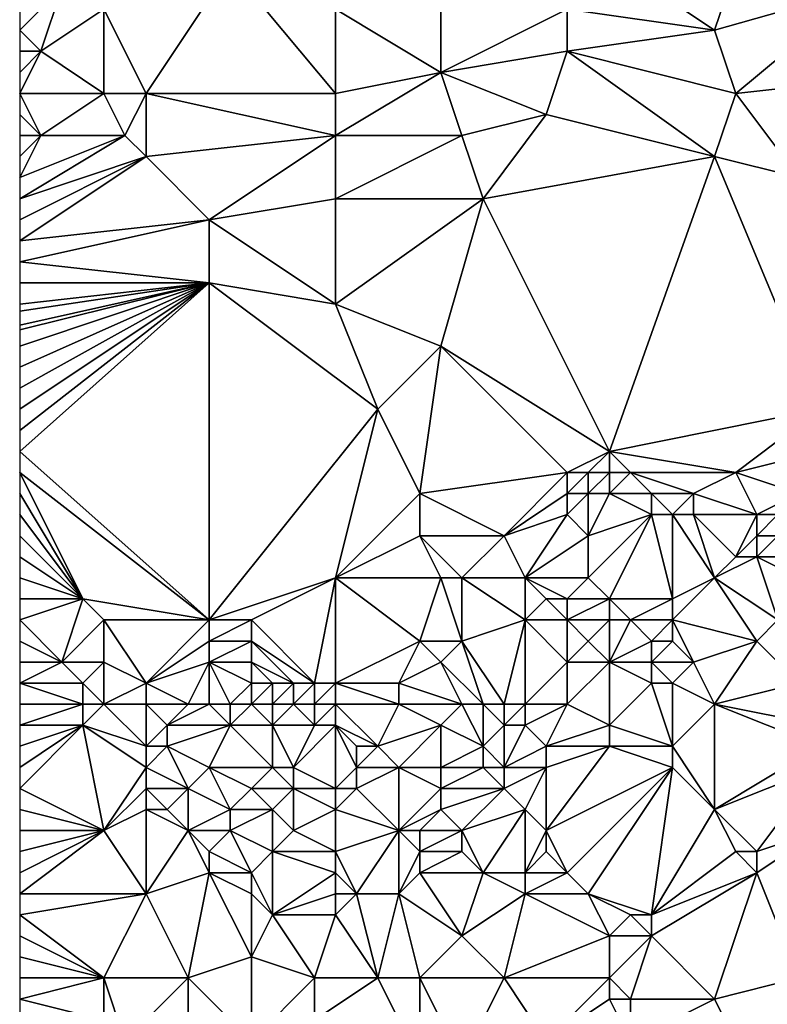
# Model space of a CAD drawing. Units: metres. Extents: x 80000 to 80625, y 346000 to 346500.
# Drawn here: x 80000 to 80036, y 346024 to 346070 of the extents above; entities that cross this region are included whole.
import ezdxf

# ---------------------------------------------------------------- set-up
doc = ezdxf.new("R2010")
doc.units = ezdxf.units.M
doc.layers.add('Terrain', color=15, linetype='Continuous')

msp = doc.modelspace()

# ---------------------------------------------------------------- linework, layer by layer
at = {"layer": 'Terrain'}
for points in [[(80015, 346071, 244.28), (80020, 346068, 244.16), (80020, 346074, 244.31), (80015, 346071, 244.28)], [(80020, 346068, 244.16), (80026, 346071, 244.52), (80020, 346074, 244.31), (80020, 346068, 244.16)], [(80033, 346070, 244.19), (80027, 346074, 244.56), (80026, 346071, 244.52), (80033, 346070, 244.19)], [(80033, 346070, 244.19), (80034, 346073, 244.33), (80027, 346074, 244.56), (80033, 346070, 244.19)], [(80006, 346067, 244.58), (80010, 346073, 244.42), (80004, 346071, 244.38), (80006, 346067, 244.58)], [(80015, 346067, 244.3), (80010, 346073, 244.42), (80006, 346067, 244.58), (80015, 346067, 244.3)], [(80015, 346067, 244.3), (80015, 346071, 244.28), (80010, 346073, 244.42), (80015, 346067, 244.3)], [(80040, 346072, 244.28), (80034, 346073, 244.33), (80033, 346070, 244.19), (80040, 346072, 244.28)], [(80001, 346069, 244.44), (80002, 346072, 244.28), (80000, 346070, 244.38), (80001, 346069, 244.44)], [(80002, 346072, 244.28), (80000, 346071, 244.35), (80000, 346070, 244.38), (80002, 346072, 244.28)], [(80001, 346069, 244.44), (80004, 346071, 244.38), (80002, 346072, 244.28), (80001, 346069, 244.44)], [(80040, 346072, 244.28), (80033, 346070, 244.19), (80034, 346067, 244.16), (80040, 346072, 244.28)], [(80043, 346068, 244.22), (80040, 346072, 244.28), (80034, 346067, 244.16), (80043, 346068, 244.22)], [(80004, 346067, 244.63), (80004, 346071, 244.38), (80001, 346069, 244.44), (80004, 346067, 244.63)], [(80006, 346067, 244.58), (80004, 346071, 244.38), (80004, 346067, 244.63), (80006, 346067, 244.58)], [(80015, 346067, 244.3), (80020, 346068, 244.16), (80015, 346071, 244.28), (80015, 346067, 244.3)], [(80020, 346068, 244.16), (80026, 346069, 244.42), (80026, 346071, 244.52), (80020, 346068, 244.16)], [(80026, 346069, 244.42), (80033, 346070, 244.19), (80026, 346071, 244.52), (80026, 346069, 244.42)], [(80001, 346069, 244.44), (80000, 346070, 244.38), (80000, 346069, 244.39), (80001, 346069, 244.44)], [(80034, 346067, 244.16), (80033, 346070, 244.19), (80026, 346069, 244.42), (80034, 346067, 244.16)], [(80004, 346067, 244.63), (80001, 346069, 244.44), (80000, 346067, 244.35), (80004, 346067, 244.63)], [(80001, 346069, 244.44), (80000, 346069, 244.39), (80000, 346068, 244.38), (80001, 346069, 244.44)], [(80001, 346069, 244.44), (80000, 346068, 244.38), (80000, 346067, 244.35), (80001, 346069, 244.44)], [(80025, 346066, 244.3), (80026, 346069, 244.42), (80020, 346068, 244.16), (80025, 346066, 244.3)], [(80033, 346064, 244.21), (80026, 346069, 244.42), (80025, 346066, 244.3), (80033, 346064, 244.21)], [(80033, 346064, 244.21), (80034, 346067, 244.16), (80026, 346069, 244.42), (80033, 346064, 244.21)], [(80015, 346065, 244.35), (80021, 346065, 244.16), (80020, 346068, 244.16), (80015, 346065, 244.35)], [(80015, 346065, 244.35), (80020, 346068, 244.16), (80015, 346067, 244.3), (80015, 346065, 244.35)], [(80021, 346065, 244.16), (80025, 346066, 244.3), (80020, 346068, 244.16), (80021, 346065, 244.16)], [(80043, 346068, 244.22), (80034, 346067, 244.16), (80037, 346063, 244.3), (80043, 346068, 244.22)], [(80001, 346065, 244.28), (80004, 346067, 244.63), (80000, 346067, 244.35), (80001, 346065, 244.28)], [(80001, 346065, 244.28), (80000, 346067, 244.35), (80000, 346066, 244.29), (80001, 346065, 244.28)], [(80005, 346065, 244.47), (80004, 346067, 244.63), (80001, 346065, 244.28), (80005, 346065, 244.47)], [(80005, 346065, 244.47), (80006, 346067, 244.58), (80004, 346067, 244.63), (80005, 346065, 244.47)], [(80006, 346064, 244.35), (80006, 346067, 244.58), (80005, 346065, 244.47), (80006, 346064, 244.35)], [(80006, 346064, 244.35), (80015, 346065, 244.35), (80006, 346067, 244.58), (80006, 346064, 244.35)], [(80015, 346065, 244.35), (80015, 346067, 244.3), (80006, 346067, 244.58), (80015, 346065, 244.35)], [(80037, 346063, 244.3), (80034, 346067, 244.16), (80033, 346064, 244.21), (80037, 346063, 244.3)], [(80001, 346065, 244.28), (80000, 346066, 244.29), (80000, 346065, 244.25), (80001, 346065, 244.28)], [(80022, 346062, 244.3), (80025, 346066, 244.3), (80021, 346065, 244.16), (80022, 346062, 244.3)], [(80022, 346062, 244.3), (80033, 346064, 244.21), (80025, 346066, 244.3), (80022, 346062, 244.3)], [(80000, 346062, 244.21), (80006, 346064, 244.35), (80005, 346065, 244.47), (80000, 346062, 244.21)], [(80000, 346062, 244.21), (80005, 346065, 244.47), (80000, 346063, 244.2), (80000, 346062, 244.21)], [(80005, 346065, 244.47), (80001, 346065, 244.28), (80000, 346063, 244.2), (80005, 346065, 244.47)], [(80001, 346065, 244.28), (80000, 346065, 244.25), (80000, 346064, 244.21), (80001, 346065, 244.28)], [(80001, 346065, 244.28), (80000, 346064, 244.21), (80000, 346063, 244.2), (80001, 346065, 244.28)], [(80009, 346061, 244.21), (80015, 346065, 244.35), (80006, 346064, 244.35), (80009, 346061, 244.21)], [(80009, 346061, 244.21), (80015, 346062, 244.47), (80015, 346065, 244.35), (80009, 346061, 244.21)], [(80015, 346062, 244.47), (80021, 346065, 244.16), (80015, 346065, 244.35), (80015, 346062, 244.47)], [(80015, 346062, 244.47), (80022, 346062, 244.3), (80021, 346065, 244.16), (80015, 346062, 244.47)], [(80009, 346061, 244.21), (80006, 346064, 244.35), (80000, 346060, 244.29), (80009, 346061, 244.21)], [(80000, 346062, 244.21), (80000, 346061, 244.23), (80006, 346064, 244.35), (80000, 346062, 244.21)], [(80000, 346061, 244.23), (80000, 346060, 244.29), (80006, 346064, 244.35), (80000, 346061, 244.23)], [(80028, 346050, 244.27), (80033, 346064, 244.21), (80022, 346062, 244.3), (80028, 346050, 244.27)], [(80038, 346052, 244.21), (80033, 346064, 244.21), (80028, 346050, 244.27), (80038, 346052, 244.21)], [(80038, 346052, 244.21), (80037, 346063, 244.3), (80033, 346064, 244.21), (80038, 346052, 244.21)], [(80015, 346057, 244.41), (80015, 346062, 244.47), (80009, 346061, 244.21), (80015, 346057, 244.41)], [(80015, 346057, 244.41), (80020, 346055, 244.26), (80022, 346062, 244.3), (80015, 346057, 244.41)], [(80015, 346057, 244.41), (80022, 346062, 244.3), (80015, 346062, 244.47), (80015, 346057, 244.41)], [(80028, 346050, 244.27), (80022, 346062, 244.3), (80020, 346055, 244.26), (80028, 346050, 244.27)], [(80009, 346058, 244.27), (80009, 346061, 244.21), (80000, 346059, 244.3), (80009, 346058, 244.27)], [(80009, 346061, 244.21), (80000, 346060, 244.29), (80000, 346059, 244.3), (80009, 346061, 244.21)], [(80015, 346057, 244.41), (80009, 346061, 244.21), (80009, 346058, 244.27), (80015, 346057, 244.41)], [(80009, 346058, 244.27), (80000, 346059, 244.3), (80000, 346058, 244.29), (80009, 346058, 244.27)], [(80009, 346058, 244.27), (80000, 346058, 244.29), (80000, 346057, 244.27), (80009, 346058, 244.27)], [(80009, 346058, 244.27), (80000, 346057, 244.27), (80000, 346056.667, 244.263), (80009, 346058, 244.27)], [(80009, 346058, 244.27), (80000, 346056.667, 244.263), (80000, 346056, 244.25), (80009, 346058, 244.27)], [(80009, 346058, 244.27), (80000, 346056, 244.25), (80000, 346055.778, 244.241), (80009, 346058, 244.27)], [(80009, 346058, 244.27), (80000, 346055.778, 244.241), (80000, 346055, 244.21), (80009, 346058, 244.27)], [(80009, 346058, 244.27), (80000, 346055, 244.21), (80000, 346054, 244.19), (80009, 346058, 244.27)], [(80009, 346058, 244.27), (80000, 346054, 244.19), (80000, 346053, 244.17), (80009, 346058, 244.27)], [(80009, 346058, 244.27), (80000, 346053, 244.17), (80000, 346052, 244.17), (80009, 346058, 244.27)], [(80009, 346058, 244.27), (80000, 346052, 244.17), (80000, 346051, 244.18), (80009, 346058, 244.27)], [(80009, 346058, 244.27), (80000, 346051, 244.18), (80000, 346050, 244.19), (80009, 346058, 244.27)], [(80009, 346058, 244.27), (80000, 346050, 244.19), (80009, 346042, 244.38), (80009, 346058, 244.27)], [(80015, 346057, 244.41), (80009, 346058, 244.27), (80017, 346052, 244.25), (80015, 346057, 244.41)], [(80009, 346058, 244.27), (80009, 346042, 244.38), (80017, 346052, 244.25), (80009, 346058, 244.27)], [(80015, 346057, 244.41), (80017, 346052, 244.25), (80020, 346055, 244.26), (80015, 346057, 244.41)], [(80019, 346048, 244.33), (80020, 346055, 244.26), (80017, 346052, 244.25), (80019, 346048, 244.33)], [(80019, 346048, 244.33), (80026, 346049, 244.22), (80020, 346055, 244.26), (80019, 346048, 244.33)], [(80026, 346049, 244.22), (80028, 346050, 244.27), (80020, 346055, 244.26), (80026, 346049, 244.22)], [(80015, 346044, 244.3), (80017, 346052, 244.25), (80009, 346042, 244.38), (80015, 346044, 244.3)], [(80015, 346044, 244.3), (80019, 346048, 244.33), (80017, 346052, 244.25), (80015, 346044, 244.3)], [(80038, 346052, 244.21), (80028, 346050, 244.27), (80034, 346049, 244.25), (80038, 346052, 244.21)], [(80038, 346050, 244.32), (80038, 346052, 244.21), (80034, 346049, 244.25), (80038, 346050, 244.32)], [(80000, 346050, 244.19), (80000, 346049, 244.21), (80009, 346042, 244.38), (80000, 346050, 244.19)], [(80027, 346049, 244.43), (80028, 346050, 244.27), (80026, 346049, 244.22), (80027, 346049, 244.43)], [(80028, 346049, 244.37), (80028, 346050, 244.27), (80027, 346049, 244.43), (80028, 346049, 244.37)], [(80034, 346049, 244.25), (80028, 346050, 244.27), (80029, 346049, 244.27), (80034, 346049, 244.25)], [(80029, 346049, 244.27), (80028, 346050, 244.27), (80028, 346049, 244.37), (80029, 346049, 244.27)], [(80038, 346050, 244.32), (80034, 346049, 244.25), (80037, 346048, 245.11), (80038, 346050, 244.32)], [(80000, 346049, 244.21), (80000, 346048, 244.22), (80003, 346043, 244.3), (80000, 346049, 244.21)], [(80000, 346049, 244.21), (80003, 346043, 244.3), (80009, 346042, 244.38), (80000, 346049, 244.21)], [(80023, 346046, 244.3), (80026, 346049, 244.22), (80019, 346048, 244.33), (80023, 346046, 244.3)], [(80023, 346046, 244.3), (80026, 346048, 244.15), (80026, 346049, 244.22), (80023, 346046, 244.3)], [(80027, 346048, 244.25), (80027, 346049, 244.43), (80026, 346048, 244.15), (80027, 346048, 244.25)], [(80026, 346048, 244.15), (80027, 346049, 244.43), (80026, 346049, 244.22), (80026, 346048, 244.15)], [(80028, 346048, 244.45), (80028, 346049, 244.37), (80027, 346048, 244.25), (80028, 346048, 244.45)], [(80027, 346048, 244.25), (80028, 346049, 244.37), (80027, 346049, 244.43), (80027, 346048, 244.25)], [(80030, 346048, 244.28), (80029, 346049, 244.27), (80028, 346048, 244.45), (80030, 346048, 244.28)], [(80028, 346048, 244.45), (80029, 346049, 244.27), (80028, 346049, 244.37), (80028, 346048, 244.45)], [(80032, 346048, 244.54), (80029, 346049, 244.27), (80030, 346048, 244.28), (80032, 346048, 244.54)], [(80032, 346048, 244.54), (80034, 346049, 244.25), (80029, 346049, 244.27), (80032, 346048, 244.54)], [(80035, 346047, 245.36), (80034, 346049, 244.25), (80032, 346048, 244.54), (80035, 346047, 245.36)], [(80035, 346047, 245.36), (80037, 346048, 245.11), (80034, 346049, 244.25), (80035, 346047, 245.36)], [(80000, 346048, 244.22), (80000, 346047, 244.21), (80003, 346043, 244.3), (80000, 346048, 244.22)], [(80015, 346044, 244.3), (80019, 346046, 244.48), (80019, 346048, 244.33), (80015, 346044, 244.3)], [(80023, 346046, 244.3), (80019, 346048, 244.33), (80019, 346046, 244.48), (80023, 346046, 244.3)], [(80023, 346046, 244.3), (80026, 346047, 244.22), (80026, 346048, 244.15), (80023, 346046, 244.3)], [(80027, 346046, 244.49), (80027, 346048, 244.25), (80026, 346047, 244.22), (80027, 346046, 244.49)], [(80026, 346047, 244.22), (80027, 346048, 244.25), (80026, 346048, 244.15), (80026, 346047, 244.22)], [(80027, 346046, 244.49), (80030, 346047, 244.31), (80028, 346048, 244.45), (80027, 346046, 244.49)], [(80027, 346046, 244.49), (80028, 346048, 244.45), (80027, 346048, 244.25), (80027, 346046, 244.49)], [(80030, 346047, 244.31), (80030, 346048, 244.28), (80028, 346048, 244.45), (80030, 346047, 244.31)], [(80031, 346047, 244.62), (80032, 346048, 244.54), (80030, 346048, 244.28), (80031, 346047, 244.62)], [(80031, 346047, 244.62), (80030, 346048, 244.28), (80030, 346047, 244.31), (80031, 346047, 244.62)], [(80032, 346047, 244.81), (80032, 346048, 244.54), (80031, 346047, 244.62), (80032, 346047, 244.81)], [(80035, 346047, 245.36), (80032, 346048, 244.54), (80032, 346047, 244.81), (80035, 346047, 245.36)], [(80036, 346047, 245.31), (80037, 346048, 245.11), (80035, 346047, 245.36), (80036, 346047, 245.31)], [(80000, 346047, 244.21), (80000, 346046, 244.19), (80003, 346043, 244.3), (80000, 346047, 244.21)], [(80024, 346044, 244.38), (80026, 346047, 244.22), (80023, 346046, 244.3), (80024, 346044, 244.38)], [(80024, 346044, 244.38), (80027, 346046, 244.49), (80026, 346047, 244.22), (80024, 346044, 244.38)], [(80027, 346044, 244.75), (80028, 346043, 244.84), (80030, 346047, 244.31), (80027, 346044, 244.75)], [(80027, 346044, 244.75), (80030, 346047, 244.31), (80027, 346046, 244.49), (80027, 346044, 244.75)], [(80030, 346047, 244.31), (80028, 346043, 244.84), (80031, 346043, 245.02), (80030, 346047, 244.31)], [(80031, 346047, 244.62), (80030, 346047, 244.31), (80031, 346043, 245.02), (80031, 346047, 244.62)], [(80033, 346044, 245.14), (80032, 346047, 244.81), (80031, 346047, 244.62), (80033, 346044, 245.14)], [(80033, 346044, 245.14), (80031, 346047, 244.62), (80031, 346043, 245.02), (80033, 346044, 245.14)], [(80033, 346044, 245.14), (80034, 346045, 245.28), (80032, 346047, 244.81), (80033, 346044, 245.14)], [(80034, 346045, 245.28), (80035, 346047, 245.36), (80032, 346047, 244.81), (80034, 346045, 245.28)], [(80034, 346045, 245.28), (80035, 346046, 245.43), (80035, 346047, 245.36), (80034, 346045, 245.28)], [(80036, 346046, 245.39), (80036, 346047, 245.31), (80035, 346046, 245.43), (80036, 346046, 245.39)], [(80035, 346046, 245.43), (80036, 346047, 245.31), (80035, 346047, 245.36), (80035, 346046, 245.43)], [(80000, 346046, 244.19), (80000, 346045, 244.2), (80003, 346043, 244.3), (80000, 346046, 244.19)], [(80015, 346044, 244.3), (80020, 346044, 244.64), (80019, 346046, 244.48), (80015, 346044, 244.3)], [(80021, 346044, 244.46), (80019, 346046, 244.48), (80020, 346044, 244.64), (80021, 346044, 244.46)], [(80021, 346044, 244.46), (80023, 346046, 244.3), (80019, 346046, 244.48), (80021, 346044, 244.46)], [(80024, 346044, 244.38), (80023, 346046, 244.3), (80021, 346044, 244.46), (80024, 346044, 244.38)], [(80027, 346044, 244.75), (80027, 346046, 244.49), (80024, 346044, 244.38), (80027, 346044, 244.75)], [(80035, 346045, 245.35), (80035, 346046, 245.43), (80034, 346045, 245.28), (80035, 346045, 245.35)], [(80036, 346045, 245.39), (80036, 346046, 245.39), (80035, 346045, 245.35), (80036, 346045, 245.39)], [(80035, 346045, 245.35), (80036, 346046, 245.39), (80035, 346046, 245.43), (80035, 346045, 245.35)], [(80000, 346045, 244.2), (80000, 346044, 244.2), (80003, 346043, 244.3), (80000, 346045, 244.2)], [(80033, 346044, 245.14), (80036, 346042, 245.43), (80035, 346045, 245.35), (80033, 346044, 245.14)], [(80033, 346044, 245.14), (80035, 346045, 245.35), (80034, 346045, 245.28), (80033, 346044, 245.14)], [(80037, 346044, 245.46), (80036, 346045, 245.39), (80035, 346045, 245.35), (80037, 346044, 245.46)], [(80037, 346044, 245.46), (80035, 346045, 245.35), (80036, 346042, 245.43), (80037, 346044, 245.46)], [(80000, 346044, 244.2), (80000, 346043, 244.18), (80003, 346043, 244.3), (80000, 346044, 244.2)], [(80015, 346044, 244.3), (80009, 346042, 244.38), (80011, 346042, 244.22), (80015, 346044, 244.3)], [(80015, 346044, 244.3), (80011, 346042, 244.22), (80014, 346039, 244.61), (80015, 346044, 244.3)], [(80015, 346044, 244.3), (80014, 346039, 244.61), (80015, 346039, 244.76), (80015, 346044, 244.3)], [(80015, 346044, 244.3), (80015, 346039, 244.76), (80019, 346041, 244.84), (80015, 346044, 244.3)], [(80015, 346044, 244.3), (80019, 346041, 244.84), (80020, 346044, 244.64), (80015, 346044, 244.3)], [(80020, 346044, 244.64), (80019, 346041, 244.84), (80021, 346041, 244.58), (80020, 346044, 244.64)], [(80021, 346044, 244.46), (80020, 346044, 244.64), (80021, 346041, 244.58), (80021, 346044, 244.46)], [(80024, 346044, 244.38), (80021, 346044, 244.46), (80024, 346042, 244.46), (80024, 346044, 244.38)], [(80021, 346044, 244.46), (80021, 346041, 244.58), (80024, 346042, 244.46), (80021, 346044, 244.46)], [(80027, 346044, 244.75), (80024, 346044, 244.38), (80026, 346043, 245.09), (80027, 346044, 244.75)], [(80024, 346044, 244.38), (80024, 346042, 244.46), (80025, 346043, 244.89), (80024, 346044, 244.38)], [(80024, 346044, 244.38), (80025, 346043, 244.89), (80026, 346043, 245.09), (80024, 346044, 244.38)], [(80027, 346044, 244.75), (80026, 346043, 245.09), (80028, 346043, 244.84), (80027, 346044, 244.75)], [(80033, 346044, 245.14), (80031, 346043, 245.02), (80031, 346042, 244.99), (80033, 346044, 245.14)], [(80033, 346044, 245.14), (80031, 346042, 244.99), (80035, 346041, 245.18), (80033, 346044, 245.14)], [(80033, 346044, 245.14), (80035, 346041, 245.18), (80036, 346042, 245.43), (80033, 346044, 245.14)], [(80002, 346040, 244.26), (80003, 346043, 244.3), (80000, 346042, 244.18), (80002, 346040, 244.26)], [(80000, 346043, 244.18), (80000, 346042, 244.18), (80003, 346043, 244.3), (80000, 346043, 244.18)], [(80002, 346040, 244.26), (80004, 346042, 244.49), (80003, 346043, 244.3), (80002, 346040, 244.26)], [(80009, 346042, 244.38), (80003, 346043, 244.3), (80004, 346042, 244.49), (80009, 346042, 244.38)], [(80026, 346042, 245.01), (80025, 346043, 244.89), (80024, 346042, 244.46), (80026, 346042, 245.01)], [(80026, 346042, 245.01), (80026, 346043, 245.09), (80025, 346043, 244.89), (80026, 346042, 245.01)], [(80028, 346042, 244.95), (80028, 346043, 244.84), (80026, 346042, 245.01), (80028, 346042, 244.95)], [(80026, 346042, 245.01), (80028, 346043, 244.84), (80026, 346043, 245.09), (80026, 346042, 245.01)], [(80029, 346042, 245.14), (80028, 346043, 244.84), (80028, 346042, 244.95), (80029, 346042, 245.14)], [(80029, 346042, 245.14), (80031, 346043, 245.02), (80028, 346043, 244.84), (80029, 346042, 245.14)], [(80031, 346042, 244.99), (80031, 346043, 245.02), (80029, 346042, 245.14), (80031, 346042, 244.99)], [(80002, 346040, 244.26), (80000, 346042, 244.18), (80000, 346041, 244.21), (80002, 346040, 244.26)], [(80004, 346040, 244.52), (80004, 346042, 244.49), (80002, 346040, 244.26), (80004, 346040, 244.52)], [(80006, 346039, 244.42), (80009, 346042, 244.38), (80004, 346042, 244.49), (80006, 346039, 244.42)], [(80006, 346039, 244.42), (80004, 346042, 244.49), (80004, 346040, 244.52), (80006, 346039, 244.42)], [(80006, 346039, 244.42), (80009, 346041, 244.41), (80009, 346042, 244.38), (80006, 346039, 244.42)], [(80011, 346041, 244.14), (80011, 346042, 244.22), (80009, 346041, 244.41), (80011, 346041, 244.14)], [(80009, 346041, 244.41), (80011, 346042, 244.22), (80009, 346042, 244.38), (80009, 346041, 244.41)], [(80014, 346039, 244.61), (80011, 346042, 244.22), (80011, 346041, 244.14), (80014, 346039, 244.61)], [(80023, 346038, 244.88), (80024, 346042, 244.46), (80021, 346041, 244.58), (80023, 346038, 244.88)], [(80024, 346038, 244.96), (80024, 346042, 244.46), (80023, 346038, 244.88), (80024, 346038, 244.96)], [(80024, 346038, 244.96), (80026, 346040, 245.11), (80024, 346042, 244.46), (80024, 346038, 244.96)], [(80026, 346040, 245.11), (80026, 346042, 245.01), (80024, 346042, 244.46), (80026, 346040, 245.11)], [(80026, 346040, 245.11), (80027, 346041, 245.13), (80026, 346042, 245.01), (80026, 346040, 245.11)], [(80027, 346041, 245.13), (80028, 346042, 244.95), (80026, 346042, 245.01), (80027, 346041, 245.13)], [(80028, 346040, 244.94), (80028, 346042, 244.95), (80027, 346041, 245.13), (80028, 346040, 244.94)], [(80028, 346040, 244.94), (80029, 346042, 245.14), (80028, 346042, 244.95), (80028, 346040, 244.94)], [(80028, 346040, 244.94), (80030, 346041, 245.11), (80029, 346042, 245.14), (80028, 346040, 244.94)], [(80030, 346041, 245.11), (80031, 346042, 244.99), (80029, 346042, 245.14), (80030, 346041, 245.11)], [(80031, 346041, 245.04), (80031, 346042, 244.99), (80030, 346041, 245.11), (80031, 346041, 245.04)], [(80032, 346040, 245.08), (80035, 346041, 245.18), (80031, 346042, 244.99), (80032, 346040, 245.08)], [(80032, 346040, 245.08), (80031, 346042, 244.99), (80031, 346041, 245.04), (80032, 346040, 245.08)], [(80037, 346039, 245.11), (80036, 346042, 245.43), (80035, 346041, 245.18), (80037, 346039, 245.11)], [(80000, 346040, 244.21), (80002, 346040, 244.26), (80000, 346041, 244.21), (80000, 346040, 244.21)], [(80006, 346039, 244.42), (80009, 346040, 244.36), (80009, 346041, 244.41), (80006, 346039, 244.42)], [(80011, 346040, 244.18), (80011, 346041, 244.14), (80009, 346040, 244.36), (80011, 346040, 244.18)], [(80009, 346040, 244.36), (80011, 346041, 244.14), (80009, 346041, 244.41), (80009, 346040, 244.36)], [(80014, 346039, 244.61), (80011, 346041, 244.14), (80013, 346039, 244.41), (80014, 346039, 244.61)], [(80013, 346039, 244.41), (80011, 346041, 244.14), (80011, 346040, 244.18), (80013, 346039, 244.41)], [(80015, 346039, 244.76), (80018, 346039, 245.27), (80019, 346041, 244.84), (80015, 346039, 244.76)], [(80018, 346039, 245.27), (80020, 346040, 244.79), (80019, 346041, 244.84), (80018, 346039, 245.27)], [(80020, 346040, 244.79), (80021, 346041, 244.58), (80019, 346041, 244.84), (80020, 346040, 244.79)], [(80022, 346038, 244.86), (80021, 346041, 244.58), (80020, 346040, 244.79), (80022, 346038, 244.86)], [(80023, 346038, 244.88), (80021, 346041, 244.58), (80022, 346038, 244.86), (80023, 346038, 244.88)], [(80028, 346040, 244.94), (80027, 346041, 245.13), (80026, 346040, 245.11), (80028, 346040, 244.94)], [(80030, 346040, 245.26), (80030, 346041, 245.11), (80028, 346040, 244.94), (80030, 346040, 245.26)], [(80032, 346040, 245.08), (80031, 346041, 245.04), (80030, 346040, 245.26), (80032, 346040, 245.08)], [(80030, 346040, 245.26), (80031, 346041, 245.04), (80030, 346041, 245.11), (80030, 346040, 245.26)], [(80033, 346038, 245.18), (80035, 346041, 245.18), (80032, 346040, 245.08), (80033, 346038, 245.18)], [(80033, 346038, 245.18), (80037, 346039, 245.11), (80035, 346041, 245.18), (80033, 346038, 245.18)], [(80000, 346039, 244.48), (80003, 346039, 244.24), (80002, 346040, 244.26), (80000, 346039, 244.48)], [(80000, 346039, 244.48), (80002, 346040, 244.26), (80000, 346040, 244.21), (80000, 346039, 244.48)], [(80003, 346039, 244.24), (80004, 346040, 244.52), (80002, 346040, 244.26), (80003, 346039, 244.24)], [(80004, 346038, 244.77), (80004, 346040, 244.52), (80003, 346039, 244.24), (80004, 346038, 244.77)], [(80004, 346038, 244.77), (80006, 346039, 244.42), (80004, 346040, 244.52), (80004, 346038, 244.77)], [(80008, 346038, 244.74), (80009, 346040, 244.36), (80006, 346039, 244.42), (80008, 346038, 244.74)], [(80009, 346038, 244.52), (80009, 346040, 244.36), (80008, 346038, 244.74), (80009, 346038, 244.52)], [(80010, 346038, 244.47), (80011, 346039, 244.24), (80009, 346040, 244.36), (80010, 346038, 244.47)], [(80010, 346038, 244.47), (80009, 346040, 244.36), (80009, 346038, 244.52), (80010, 346038, 244.47)], [(80011, 346039, 244.24), (80011, 346040, 244.18), (80009, 346040, 244.36), (80011, 346039, 244.24)], [(80013, 346039, 244.41), (80011, 346040, 244.18), (80012, 346039, 244.32), (80013, 346039, 244.41)], [(80012, 346039, 244.32), (80011, 346040, 244.18), (80011, 346039, 244.24), (80012, 346039, 244.32)], [(80021, 346038, 244.86), (80020, 346040, 244.79), (80018, 346039, 245.27), (80021, 346038, 244.86)], [(80022, 346038, 244.86), (80020, 346040, 244.79), (80021, 346038, 244.86), (80022, 346038, 244.86)], [(80026, 346038, 245.04), (80026, 346040, 245.11), (80024, 346038, 244.96), (80026, 346038, 245.04)], [(80028, 346037, 245.22), (80028, 346040, 244.94), (80026, 346038, 245.04), (80028, 346037, 245.22)], [(80026, 346038, 245.04), (80028, 346040, 244.94), (80026, 346040, 245.11), (80026, 346038, 245.04)], [(80028, 346037, 245.22), (80030, 346039, 245.28), (80028, 346040, 244.94), (80028, 346037, 245.22)], [(80030, 346039, 245.28), (80030, 346040, 245.26), (80028, 346040, 244.94), (80030, 346039, 245.28)], [(80031, 346039, 245.21), (80030, 346040, 245.26), (80030, 346039, 245.28), (80031, 346039, 245.21)], [(80031, 346039, 245.21), (80032, 346040, 245.08), (80030, 346040, 245.26), (80031, 346039, 245.21)], [(80033, 346038, 245.18), (80032, 346040, 245.08), (80031, 346039, 245.21), (80033, 346038, 245.18)], [(80000, 346039, 244.48), (80000, 346038, 245.19), (80003, 346038, 244.72), (80000, 346039, 244.48)], [(80000, 346039, 244.48), (80003, 346038, 244.72), (80003, 346039, 244.24), (80000, 346039, 244.48)], [(80004, 346038, 244.77), (80003, 346039, 244.24), (80003, 346038, 244.72), (80004, 346038, 244.77)], [(80006, 346038, 244.72), (80006, 346039, 244.42), (80004, 346038, 244.77), (80006, 346038, 244.72)], [(80008, 346038, 244.74), (80006, 346039, 244.42), (80006, 346038, 244.72), (80008, 346038, 244.74)], [(80011, 346038, 244.54), (80011, 346039, 244.24), (80010, 346038, 244.47), (80011, 346038, 244.54)], [(80012, 346038, 244.74), (80012, 346039, 244.32), (80011, 346038, 244.54), (80012, 346038, 244.74)], [(80011, 346038, 244.54), (80012, 346039, 244.32), (80011, 346039, 244.24), (80011, 346038, 244.54)], [(80013, 346038, 244.84), (80013, 346039, 244.41), (80012, 346038, 244.74), (80013, 346038, 244.84)], [(80012, 346038, 244.74), (80013, 346039, 244.41), (80012, 346039, 244.32), (80012, 346038, 244.74)], [(80014, 346038, 244.95), (80014, 346039, 244.61), (80013, 346038, 244.84), (80014, 346038, 244.95)], [(80013, 346038, 244.84), (80014, 346039, 244.61), (80013, 346039, 244.41), (80013, 346038, 244.84)], [(80015, 346038, 245.01), (80015, 346039, 244.76), (80014, 346038, 244.95), (80015, 346038, 245.01)], [(80014, 346038, 244.95), (80015, 346039, 244.76), (80014, 346039, 244.61), (80014, 346038, 244.95)], [(80015, 346038, 245.01), (80018, 346038, 245.21), (80015, 346039, 244.76), (80015, 346038, 245.01)], [(80015, 346039, 244.76), (80018, 346038, 245.21), (80018, 346039, 245.27), (80015, 346039, 244.76)], [(80021, 346038, 244.86), (80018, 346039, 245.27), (80018, 346038, 245.21), (80021, 346038, 244.86)], [(80031, 346036, 245.47), (80030, 346039, 245.28), (80028, 346037, 245.22), (80031, 346036, 245.47)], [(80031, 346036, 245.47), (80031, 346039, 245.21), (80030, 346039, 245.28), (80031, 346036, 245.47)], [(80031, 346036, 245.47), (80033, 346038, 245.18), (80031, 346039, 245.21), (80031, 346036, 245.47)], [(80038, 346037, 245.15), (80037, 346039, 245.11), (80033, 346038, 245.18), (80038, 346037, 245.15)], [(80003, 346037, 245.51), (80003, 346038, 244.72), (80000, 346037, 245.62), (80003, 346037, 245.51)], [(80003, 346038, 244.72), (80000, 346038, 245.19), (80000, 346037, 245.62), (80003, 346038, 244.72)], [(80006, 346036, 245.79), (80004, 346038, 244.77), (80003, 346037, 245.51), (80006, 346036, 245.79)], [(80003, 346037, 245.51), (80004, 346038, 244.77), (80003, 346038, 244.72), (80003, 346037, 245.51)], [(80006, 346036, 245.79), (80006, 346038, 244.72), (80004, 346038, 244.77), (80006, 346036, 245.79)], [(80006, 346036, 245.79), (80007, 346037, 245.44), (80006, 346038, 244.72), (80006, 346036, 245.79)], [(80007, 346037, 245.44), (80008, 346038, 244.74), (80006, 346038, 244.72), (80007, 346037, 245.44)], [(80010, 346037, 245.19), (80009, 346038, 244.52), (80007, 346037, 245.44), (80010, 346037, 245.19)], [(80007, 346037, 245.44), (80009, 346038, 244.52), (80008, 346038, 244.74), (80007, 346037, 245.44)], [(80010, 346037, 245.19), (80010, 346038, 244.47), (80009, 346038, 244.52), (80010, 346037, 245.19)], [(80012, 346037, 245.32), (80011, 346038, 244.54), (80010, 346037, 245.19), (80012, 346037, 245.32)], [(80010, 346037, 245.19), (80011, 346038, 244.54), (80010, 346038, 244.47), (80010, 346037, 245.19)], [(80012, 346037, 245.32), (80012, 346038, 244.74), (80011, 346038, 244.54), (80012, 346037, 245.32)], [(80014, 346037, 245.37), (80013, 346038, 244.84), (80012, 346037, 245.32), (80014, 346037, 245.37)], [(80012, 346037, 245.32), (80013, 346038, 244.84), (80012, 346038, 244.74), (80012, 346037, 245.32)], [(80014, 346037, 245.37), (80014, 346038, 244.95), (80013, 346038, 244.84), (80014, 346037, 245.37)], [(80015, 346037, 245.35), (80015, 346038, 245.01), (80014, 346037, 245.37), (80015, 346037, 245.35)], [(80014, 346037, 245.37), (80015, 346038, 245.01), (80014, 346038, 244.95), (80014, 346037, 245.37)], [(80015, 346037, 245.35), (80017, 346036, 245.89), (80015, 346038, 245.01), (80015, 346037, 245.35)], [(80015, 346038, 245.01), (80017, 346036, 245.89), (80018, 346038, 245.21), (80015, 346038, 245.01)], [(80017, 346036, 245.89), (80020, 346037, 245.38), (80018, 346038, 245.21), (80017, 346036, 245.89)], [(80020, 346037, 245.38), (80021, 346038, 244.86), (80018, 346038, 245.21), (80020, 346037, 245.38)], [(80022, 346036, 245.94), (80021, 346038, 244.86), (80020, 346037, 245.38), (80022, 346036, 245.94)], [(80022, 346036, 245.94), (80022, 346038, 244.86), (80021, 346038, 244.86), (80022, 346036, 245.94)], [(80022, 346036, 245.94), (80023, 346037, 245.25), (80022, 346038, 244.86), (80022, 346036, 245.94)], [(80023, 346037, 245.25), (80023, 346038, 244.88), (80022, 346038, 244.86), (80023, 346037, 245.25)], [(80024, 346037, 245.2), (80024, 346038, 244.96), (80023, 346037, 245.25), (80024, 346037, 245.2)], [(80023, 346037, 245.25), (80024, 346038, 244.96), (80023, 346038, 244.88), (80023, 346037, 245.25)], [(80025, 346036, 245.37), (80026, 346038, 245.04), (80024, 346037, 245.2), (80025, 346036, 245.37)], [(80024, 346037, 245.2), (80026, 346038, 245.04), (80024, 346038, 244.96), (80024, 346037, 245.2)], [(80025, 346036, 245.37), (80028, 346037, 245.22), (80026, 346038, 245.04), (80025, 346036, 245.37)], [(80033, 346033, 246.07), (80033, 346038, 245.18), (80031, 346036, 245.47), (80033, 346033, 246.07)], [(80038, 346036, 245.34), (80033, 346038, 245.18), (80033, 346033, 246.07), (80038, 346036, 245.34)], [(80038, 346036, 245.34), (80038, 346037, 245.15), (80033, 346038, 245.18), (80038, 346036, 245.34)], [(80004, 346032, 245.75), (80003, 346037, 245.51), (80000, 346034, 245.72), (80004, 346032, 245.75)], [(80003, 346037, 245.51), (80000, 346037, 245.62), (80000, 346036, 245.69), (80003, 346037, 245.51)], [(80003, 346037, 245.51), (80000, 346036, 245.69), (80000, 346035, 245.71), (80003, 346037, 245.51)], [(80003, 346037, 245.51), (80000, 346035, 245.71), (80000, 346034, 245.72), (80003, 346037, 245.51)], [(80004, 346032, 245.75), (80006, 346035, 245.86), (80003, 346037, 245.51), (80004, 346032, 245.75)], [(80006, 346035, 245.86), (80006, 346036, 245.79), (80003, 346037, 245.51), (80006, 346035, 245.86)], [(80007, 346036, 245.79), (80007, 346037, 245.44), (80006, 346036, 245.79), (80007, 346036, 245.79)], [(80009, 346035, 245.92), (80010, 346037, 245.19), (80007, 346036, 245.79), (80009, 346035, 245.92)], [(80007, 346036, 245.79), (80010, 346037, 245.19), (80007, 346037, 245.44), (80007, 346036, 245.79)], [(80012, 346035, 246.06), (80010, 346037, 245.19), (80009, 346035, 245.92), (80012, 346035, 246.06)], [(80012, 346035, 246.06), (80012, 346037, 245.32), (80010, 346037, 245.19), (80012, 346035, 246.06)], [(80013, 346035, 245.98), (80014, 346037, 245.37), (80012, 346037, 245.32), (80013, 346035, 245.98)], [(80013, 346035, 245.98), (80012, 346037, 245.32), (80012, 346035, 246.06), (80013, 346035, 245.98)], [(80015, 346034, 246.04), (80015, 346037, 245.35), (80013, 346035, 245.98), (80015, 346034, 246.04)], [(80013, 346035, 245.98), (80015, 346037, 245.35), (80014, 346037, 245.37), (80013, 346035, 245.98)], [(80015, 346034, 246.04), (80016, 346035, 246.04), (80015, 346037, 245.35), (80015, 346034, 246.04)], [(80015, 346037, 245.35), (80016, 346035, 246.04), (80016, 346036, 245.9), (80015, 346037, 245.35)], [(80015, 346037, 245.35), (80016, 346036, 245.9), (80017, 346036, 245.89), (80015, 346037, 245.35)], [(80018, 346035, 245.88), (80020, 346037, 245.38), (80017, 346036, 245.89), (80018, 346035, 245.88)], [(80020, 346035, 246.05), (80020, 346037, 245.38), (80018, 346035, 245.88), (80020, 346035, 246.05)], [(80020, 346035, 246.05), (80022, 346036, 245.94), (80020, 346037, 245.38), (80020, 346035, 246.05)], [(80023, 346035, 245.95), (80023, 346037, 245.25), (80022, 346036, 245.94), (80023, 346035, 245.95)], [(80023, 346035, 245.95), (80025, 346036, 245.37), (80024, 346037, 245.2), (80023, 346035, 245.95)], [(80023, 346035, 245.95), (80024, 346037, 245.2), (80023, 346037, 245.25), (80023, 346035, 245.95)], [(80028, 346036, 245.41), (80028, 346037, 245.22), (80025, 346036, 245.37), (80028, 346036, 245.41)], [(80031, 346036, 245.47), (80028, 346037, 245.22), (80028, 346036, 245.41), (80031, 346036, 245.47)], [(80008, 346034, 245.92), (80007, 346036, 245.79), (80006, 346035, 245.86), (80008, 346034, 245.92)], [(80006, 346035, 245.86), (80007, 346036, 245.79), (80006, 346036, 245.79), (80006, 346035, 245.86)], [(80008, 346034, 245.92), (80009, 346035, 245.92), (80007, 346036, 245.79), (80008, 346034, 245.92)], [(80018, 346035, 245.88), (80017, 346036, 245.89), (80016, 346035, 246.04), (80018, 346035, 245.88)], [(80016, 346035, 246.04), (80017, 346036, 245.89), (80016, 346036, 245.9), (80016, 346035, 246.04)], [(80022, 346035, 246.03), (80022, 346036, 245.94), (80020, 346035, 246.05), (80022, 346035, 246.03)], [(80023, 346035, 245.95), (80022, 346036, 245.94), (80022, 346035, 246.03), (80023, 346035, 245.95)], [(80025, 346035, 245.67), (80025, 346036, 245.37), (80023, 346035, 245.95), (80025, 346035, 245.67)], [(80025, 346032, 245.94), (80031, 346035, 245.67), (80028, 346036, 245.41), (80025, 346032, 245.94)], [(80025, 346032, 245.94), (80028, 346036, 245.41), (80025, 346035, 245.67), (80025, 346032, 245.94)], [(80025, 346035, 245.67), (80028, 346036, 245.41), (80025, 346036, 245.37), (80025, 346035, 245.67)], [(80031, 346035, 245.67), (80031, 346036, 245.47), (80028, 346036, 245.41), (80031, 346035, 245.67)], [(80033, 346033, 246.07), (80031, 346036, 245.47), (80031, 346035, 245.67), (80033, 346033, 246.07)], [(80038, 346035, 245.47), (80038, 346036, 245.34), (80033, 346033, 246.07), (80038, 346035, 245.47)], [(80004, 346032, 245.75), (80006, 346034, 245.84), (80006, 346035, 245.86), (80004, 346032, 245.75)], [(80008, 346034, 245.92), (80006, 346035, 245.86), (80006, 346034, 245.84), (80008, 346034, 245.92)], [(80010, 346033, 245.97), (80009, 346035, 245.92), (80008, 346034, 245.92), (80010, 346033, 245.97)], [(80010, 346033, 245.97), (80011, 346034, 246.04), (80009, 346035, 245.92), (80010, 346033, 245.97)], [(80011, 346034, 246.04), (80012, 346035, 246.06), (80009, 346035, 245.92), (80011, 346034, 246.04)], [(80013, 346034, 246.04), (80012, 346035, 246.06), (80011, 346034, 246.04), (80013, 346034, 246.04)], [(80013, 346034, 246.04), (80013, 346035, 245.98), (80012, 346035, 246.06), (80013, 346034, 246.04)], [(80015, 346034, 246.04), (80013, 346035, 245.98), (80013, 346034, 246.04), (80015, 346034, 246.04)], [(80015, 346034, 246.04), (80016, 346034, 246.23), (80016, 346035, 246.04), (80015, 346034, 246.04)], [(80018, 346032, 246.21), (80018, 346035, 245.88), (80016, 346034, 246.23), (80018, 346032, 246.21)], [(80016, 346034, 246.23), (80018, 346035, 245.88), (80016, 346035, 246.04), (80016, 346034, 246.23)], [(80018, 346032, 246.21), (80020, 346034, 245.91), (80018, 346035, 245.88), (80018, 346032, 246.21)], [(80020, 346034, 245.91), (80020, 346035, 246.05), (80018, 346035, 245.88), (80020, 346034, 245.91)], [(80023, 346034, 245.95), (80022, 346035, 246.03), (80020, 346034, 245.91), (80023, 346034, 245.95)], [(80020, 346034, 245.91), (80022, 346035, 246.03), (80020, 346035, 246.05), (80020, 346034, 245.91)], [(80023, 346034, 245.95), (80023, 346035, 245.95), (80022, 346035, 246.03), (80023, 346034, 245.95)], [(80024, 346033, 245.94), (80025, 346035, 245.67), (80023, 346034, 245.95), (80024, 346033, 245.94)], [(80023, 346034, 245.95), (80025, 346035, 245.67), (80023, 346035, 245.95), (80023, 346034, 245.95)], [(80025, 346032, 245.94), (80025, 346035, 245.67), (80024, 346033, 245.94), (80025, 346032, 245.94)], [(80026, 346030, 245.88), (80031, 346035, 245.67), (80025, 346032, 245.94), (80026, 346030, 245.88)], [(80027, 346029, 245.92), (80031, 346035, 245.67), (80026, 346030, 245.88), (80027, 346029, 245.92)], [(80030, 346028, 245.82), (80031, 346035, 245.67), (80027, 346029, 245.92), (80030, 346028, 245.82)], [(80030, 346028, 245.82), (80033, 346033, 246.07), (80031, 346035, 245.67), (80030, 346028, 245.82)], [(80038, 346035, 245.47), (80033, 346033, 246.07), (80035, 346031, 245.93), (80038, 346035, 245.47)], [(80038, 346032, 245.65), (80038, 346035, 245.47), (80035, 346031, 245.93), (80038, 346032, 245.65)], [(80004, 346032, 245.75), (80000, 346034, 245.72), (80000, 346033, 245.76), (80004, 346032, 245.75)], [(80004, 346032, 245.75), (80006, 346033, 245.86), (80006, 346034, 245.84), (80004, 346032, 245.75)], [(80007, 346033, 245.83), (80008, 346034, 245.92), (80006, 346034, 245.84), (80007, 346033, 245.83)], [(80007, 346033, 245.83), (80006, 346034, 245.84), (80006, 346033, 245.86), (80007, 346033, 245.83)], [(80008, 346032, 245.86), (80008, 346034, 245.92), (80007, 346033, 245.83), (80008, 346032, 245.86)], [(80008, 346032, 245.86), (80010, 346033, 245.97), (80008, 346034, 245.92), (80008, 346032, 245.86)], [(80012, 346033, 246.03), (80011, 346034, 246.04), (80010, 346033, 245.97), (80012, 346033, 246.03)], [(80012, 346033, 246.03), (80013, 346034, 246.04), (80011, 346034, 246.04), (80012, 346033, 246.03)], [(80013, 346032, 245.96), (80013, 346034, 246.04), (80012, 346033, 246.03), (80013, 346032, 245.96)], [(80013, 346032, 245.96), (80015, 346033, 245.94), (80013, 346034, 246.04), (80013, 346032, 245.96)], [(80015, 346033, 245.94), (80015, 346034, 246.04), (80013, 346034, 246.04), (80015, 346033, 245.94)], [(80015, 346033, 245.94), (80018, 346032, 246.21), (80016, 346034, 246.23), (80015, 346033, 245.94)], [(80015, 346033, 245.94), (80016, 346034, 246.23), (80015, 346034, 246.04), (80015, 346033, 245.94)], [(80018, 346032, 246.21), (80020, 346033, 245.87), (80020, 346034, 245.91), (80018, 346032, 246.21)], [(80021, 346032, 245.89), (80023, 346034, 245.95), (80020, 346033, 245.87), (80021, 346032, 245.89)], [(80020, 346033, 245.87), (80023, 346034, 245.95), (80020, 346034, 245.91), (80020, 346033, 245.87)], [(80021, 346032, 245.89), (80024, 346033, 245.94), (80023, 346034, 245.95), (80021, 346032, 245.89)], [(80004, 346032, 245.75), (80000, 346033, 245.76), (80000, 346032, 245.79), (80004, 346032, 245.75)], [(80006, 346029, 245.74), (80006, 346033, 245.86), (80004, 346032, 245.75), (80006, 346029, 245.74)], [(80006, 346029, 245.74), (80008, 346032, 245.86), (80006, 346033, 245.86), (80006, 346029, 245.74)], [(80008, 346032, 245.86), (80007, 346033, 245.83), (80006, 346033, 245.86), (80008, 346032, 245.86)], [(80010, 346032, 245.94), (80010, 346033, 245.97), (80008, 346032, 245.86), (80010, 346032, 245.94)], [(80012, 346031, 245.91), (80012, 346033, 246.03), (80010, 346032, 245.94), (80012, 346031, 245.91)], [(80010, 346032, 245.94), (80012, 346033, 246.03), (80010, 346033, 245.97), (80010, 346032, 245.94)], [(80012, 346031, 245.91), (80013, 346032, 245.96), (80012, 346033, 246.03), (80012, 346031, 245.91)], [(80015, 346031, 245.97), (80015, 346033, 245.94), (80013, 346032, 245.96), (80015, 346031, 245.97)], [(80015, 346031, 245.97), (80018, 346032, 246.21), (80015, 346033, 245.94), (80015, 346031, 245.97)], [(80019, 346032, 246.16), (80020, 346033, 245.87), (80018, 346032, 246.21), (80019, 346032, 246.16)], [(80021, 346032, 245.89), (80020, 346033, 245.87), (80019, 346032, 246.16), (80021, 346032, 245.89)], [(80022, 346030, 245.81), (80024, 346033, 245.94), (80021, 346032, 245.89), (80022, 346030, 245.81)], [(80024, 346030, 245.88), (80024, 346033, 245.94), (80022, 346030, 245.81), (80024, 346030, 245.88)], [(80024, 346030, 245.88), (80025, 346032, 245.94), (80024, 346033, 245.94), (80024, 346030, 245.88)], [(80030, 346028, 245.82), (80034, 346031, 246.05), (80033, 346033, 246.07), (80030, 346028, 245.82)], [(80035, 346031, 245.93), (80033, 346033, 246.07), (80034, 346031, 246.05), (80035, 346031, 245.93)], [(80006, 346029, 245.74), (80004, 346032, 245.75), (80000, 346029, 245.9), (80006, 346029, 245.74)], [(80004, 346032, 245.75), (80000, 346032, 245.79), (80000, 346031, 245.82), (80004, 346032, 245.75)], [(80004, 346032, 245.75), (80000, 346031, 245.82), (80000, 346030, 245.86), (80004, 346032, 245.75)], [(80004, 346032, 245.75), (80000, 346030, 245.86), (80000, 346029, 245.9), (80004, 346032, 245.75)], [(80006, 346029, 245.74), (80009, 346030, 245.89), (80008, 346032, 245.86), (80006, 346029, 245.74)], [(80009, 346030, 245.89), (80009, 346031, 245.91), (80008, 346032, 245.86), (80009, 346030, 245.89)], [(80009, 346031, 245.91), (80010, 346032, 245.94), (80008, 346032, 245.86), (80009, 346031, 245.91)], [(80011, 346030, 245.86), (80010, 346032, 245.94), (80009, 346031, 245.91), (80011, 346030, 245.86)], [(80011, 346030, 245.86), (80012, 346031, 245.91), (80010, 346032, 245.94), (80011, 346030, 245.86)], [(80015, 346031, 245.97), (80013, 346032, 245.96), (80012, 346031, 245.91), (80015, 346031, 245.97)], [(80015, 346031, 245.97), (80016, 346029, 246.13), (80018, 346032, 246.21), (80015, 346031, 245.97)], [(80018, 346029, 245.98), (80018, 346032, 246.21), (80016, 346029, 246.13), (80018, 346029, 245.98)], [(80018, 346029, 245.98), (80019, 346031, 246.15), (80018, 346032, 246.21), (80018, 346029, 245.98)], [(80019, 346031, 246.15), (80019, 346032, 246.16), (80018, 346032, 246.21), (80019, 346031, 246.15)], [(80021, 346031, 245.9), (80021, 346032, 245.89), (80019, 346031, 246.15), (80021, 346031, 245.9)], [(80019, 346031, 246.15), (80021, 346032, 245.89), (80019, 346032, 246.16), (80019, 346031, 246.15)], [(80022, 346030, 245.81), (80021, 346032, 245.89), (80021, 346031, 245.9), (80022, 346030, 245.81)], [(80024, 346030, 245.88), (80025, 346031, 245.89), (80025, 346032, 245.94), (80024, 346030, 245.88)], [(80026, 346030, 245.88), (80025, 346032, 245.94), (80025, 346031, 245.89), (80026, 346030, 245.88)], [(80038, 346032, 245.65), (80035, 346031, 245.93), (80035, 346030, 245.83), (80038, 346032, 245.65)], [(80038, 346032, 245.65), (80035, 346030, 245.83), (80037, 346025, 245.51), (80038, 346032, 245.65)], [(80011, 346030, 245.86), (80009, 346031, 245.91), (80009, 346030, 245.89), (80011, 346030, 245.86)], [(80012, 346028, 245.85), (80012, 346031, 245.91), (80011, 346030, 245.86), (80012, 346028, 245.85)], [(80012, 346028, 245.85), (80015, 346030, 245.98), (80012, 346031, 245.91), (80012, 346028, 245.85)], [(80015, 346030, 245.98), (80015, 346031, 245.97), (80012, 346031, 245.91), (80015, 346030, 245.98)], [(80015, 346030, 245.98), (80016, 346029, 246.13), (80015, 346031, 245.97), (80015, 346030, 245.98)], [(80018, 346029, 245.98), (80019, 346030, 246.07), (80019, 346031, 246.15), (80018, 346029, 245.98)], [(80022, 346030, 245.81), (80021, 346031, 245.9), (80019, 346030, 246.07), (80022, 346030, 245.81)], [(80019, 346030, 246.07), (80021, 346031, 245.9), (80019, 346031, 246.15), (80019, 346030, 246.07)], [(80026, 346030, 245.88), (80025, 346031, 245.89), (80024, 346030, 245.88), (80026, 346030, 245.88)], [(80030, 346028, 245.82), (80035, 346030, 245.83), (80034, 346031, 246.05), (80030, 346028, 245.82)], [(80035, 346030, 245.83), (80035, 346031, 245.93), (80034, 346031, 246.05), (80035, 346030, 245.83)], [(80008, 346025, 245.76), (80009, 346030, 245.89), (80006, 346029, 245.74), (80008, 346025, 245.76)], [(80008, 346025, 245.76), (80011, 346026, 245.86), (80009, 346030, 245.89), (80008, 346025, 245.76)], [(80011, 346026, 245.86), (80011, 346029, 245.86), (80009, 346030, 245.89), (80011, 346026, 245.86)], [(80011, 346029, 245.86), (80011, 346030, 245.86), (80009, 346030, 245.89), (80011, 346029, 245.86)], [(80012, 346028, 245.85), (80011, 346030, 245.86), (80011, 346029, 245.86), (80012, 346028, 245.85)], [(80012, 346028, 245.85), (80015, 346029, 245.89), (80015, 346030, 245.98), (80012, 346028, 245.85)], [(80015, 346029, 245.89), (80016, 346029, 246.13), (80015, 346030, 245.98), (80015, 346029, 245.89)], [(80021, 346027, 245.75), (80019, 346030, 246.07), (80018, 346029, 245.98), (80021, 346027, 245.75)], [(80021, 346027, 245.75), (80022, 346030, 245.81), (80019, 346030, 246.07), (80021, 346027, 245.75)], [(80021, 346027, 245.75), (80024, 346029, 245.72), (80022, 346030, 245.81), (80021, 346027, 245.75)], [(80024, 346029, 245.72), (80024, 346030, 245.88), (80022, 346030, 245.81), (80024, 346029, 245.72)], [(80027, 346029, 245.92), (80026, 346030, 245.88), (80024, 346029, 245.72), (80027, 346029, 245.92)], [(80024, 346029, 245.72), (80026, 346030, 245.88), (80024, 346030, 245.88), (80024, 346029, 245.72)], [(80030, 346027, 245.72), (80035, 346030, 245.83), (80030, 346028, 245.82), (80030, 346027, 245.72)], [(80030, 346027, 245.72), (80033, 346024, 245.51), (80035, 346030, 245.83), (80030, 346027, 245.72)], [(80037, 346025, 245.51), (80035, 346030, 245.83), (80033, 346024, 245.51), (80037, 346025, 245.51)], [(80004, 346025, 245.88), (80006, 346029, 245.74), (80000, 346028, 245.9), (80004, 346025, 245.88)], [(80006, 346029, 245.74), (80000, 346029, 245.9), (80000, 346028, 245.9), (80006, 346029, 245.74)], [(80008, 346025, 245.76), (80006, 346029, 245.74), (80004, 346025, 245.88), (80008, 346025, 245.76)], [(80011, 346026, 245.86), (80012, 346028, 245.85), (80011, 346029, 245.86), (80011, 346026, 245.86)], [(80015, 346028, 245.82), (80015, 346029, 245.89), (80012, 346028, 245.85), (80015, 346028, 245.82)], [(80015, 346028, 245.82), (80016, 346029, 246.13), (80015, 346029, 245.89), (80015, 346028, 245.82)], [(80015, 346028, 245.82), (80017, 346025, 245.71), (80016, 346029, 246.13), (80015, 346028, 245.82)], [(80017, 346025, 245.71), (80018, 346029, 245.98), (80016, 346029, 246.13), (80017, 346025, 245.71)], [(80019, 346025, 245.75), (80018, 346029, 245.98), (80017, 346025, 245.71), (80019, 346025, 245.75)], [(80019, 346025, 245.75), (80021, 346027, 245.75), (80018, 346029, 245.98), (80019, 346025, 245.75)], [(80023, 346025, 245.83), (80024, 346029, 245.72), (80021, 346027, 245.75), (80023, 346025, 245.83)], [(80023, 346025, 245.83), (80028, 346027, 245.64), (80024, 346029, 245.72), (80023, 346025, 245.83)], [(80028, 346027, 245.64), (80027, 346029, 245.92), (80024, 346029, 245.72), (80028, 346027, 245.64)], [(80028, 346027, 245.64), (80029, 346028, 245.91), (80027, 346029, 245.92), (80028, 346027, 245.64)], [(80030, 346028, 245.82), (80027, 346029, 245.92), (80029, 346028, 245.91), (80030, 346028, 245.82)], [(80000, 346027, 245.87), (80004, 346025, 245.88), (80000, 346028, 245.9), (80000, 346027, 245.87)], [(80014, 346025, 245.92), (80012, 346028, 245.85), (80011, 346026, 245.86), (80014, 346025, 245.92)], [(80014, 346025, 245.92), (80015, 346028, 245.82), (80012, 346028, 245.85), (80014, 346025, 245.92)], [(80014, 346025, 245.92), (80017, 346025, 245.71), (80015, 346028, 245.82), (80014, 346025, 245.92)], [(80030, 346027, 245.72), (80029, 346028, 245.91), (80028, 346027, 245.64), (80030, 346027, 245.72)], [(80030, 346027, 245.72), (80030, 346028, 245.82), (80029, 346028, 245.91), (80030, 346027, 245.72)], [(80000, 346027, 245.87), (80000, 346026, 245.83), (80004, 346025, 245.88), (80000, 346027, 245.87)], [(80023, 346025, 245.83), (80021, 346027, 245.75), (80019, 346025, 245.75), (80023, 346025, 245.83)], [(80028, 346025, 245.54), (80028, 346027, 245.64), (80023, 346025, 245.83), (80028, 346025, 245.54)], [(80028, 346025, 245.54), (80029, 346024, 245.69), (80030, 346027, 245.72), (80028, 346025, 245.54)], [(80028, 346025, 245.54), (80030, 346027, 245.72), (80028, 346027, 245.64), (80028, 346025, 245.54)], [(80030, 346027, 245.72), (80029, 346024, 245.69), (80033, 346024, 245.51), (80030, 346027, 245.72)], [(80004, 346025, 245.88), (80000, 346026, 245.83), (80000, 346025, 245.81), (80004, 346025, 245.88)], [(80008, 346025, 245.76), (80011, 346022, 245.88), (80011, 346026, 245.86), (80008, 346025, 245.76)], [(80014, 346025, 245.92), (80011, 346026, 245.86), (80011, 346022, 245.88), (80014, 346025, 245.92)], [(80004, 346025, 245.88), (80000, 346025, 245.81), (80000, 346024, 245.81), (80004, 346025, 245.88)], [(80004, 346025, 245.88), (80000, 346024, 245.81), (80004, 346023, 245.87), (80004, 346025, 245.88)], [(80008, 346025, 245.76), (80004, 346025, 245.88), (80005, 346022, 245.84), (80008, 346025, 245.76)], [(80004, 346025, 245.88), (80004, 346023, 245.87), (80005, 346022, 245.84), (80004, 346025, 245.88)], [(80008, 346025, 245.76), (80005, 346022, 245.84), (80008, 346022, 245.83), (80008, 346025, 245.76)], [(80008, 346025, 245.76), (80008, 346022, 245.83), (80011, 346022, 245.88), (80008, 346025, 245.76)], [(80014, 346025, 245.92), (80011, 346022, 245.88), (80014, 346023, 245.84), (80014, 346025, 245.92)], [(80014, 346025, 245.92), (80014, 346023, 245.84), (80017, 346025, 245.71), (80014, 346025, 245.92)], [(80017, 346025, 245.71), (80014, 346023, 245.84), (80019, 346021, 245.67), (80017, 346025, 245.71)], [(80019, 346025, 245.75), (80017, 346025, 245.71), (80019, 346021, 245.67), (80019, 346025, 245.75)], [(80023, 346025, 245.83), (80019, 346025, 245.75), (80021, 346021, 245.86), (80023, 346025, 245.83)], [(80019, 346025, 245.75), (80019, 346021, 245.67), (80021, 346021, 245.86), (80019, 346025, 245.75)], [(80023, 346025, 245.83), (80021, 346021, 245.86), (80025, 346022, 245.73), (80023, 346025, 245.83)], [(80028, 346025, 245.54), (80023, 346025, 245.83), (80025, 346022, 245.73), (80028, 346025, 245.54)], [(80028, 346025, 245.54), (80025, 346022, 245.73), (80028, 346024, 245.74), (80028, 346025, 245.54)], [(80028, 346025, 245.54), (80028, 346024, 245.74), (80029, 346024, 245.69), (80028, 346025, 245.54)], [(80037, 346025, 245.51), (80033, 346024, 245.51), (80036, 346018, 245.92), (80037, 346025, 245.51)], [(80004, 346023, 245.87), (80000, 346024, 245.81), (80000, 346023, 245.8), (80004, 346023, 245.87)], [(80029, 346022, 245.73), (80028, 346024, 245.74), (80025, 346022, 245.73), (80029, 346022, 245.73)], [(80029, 346022, 245.73), (80029, 346024, 245.69), (80028, 346024, 245.74), (80029, 346022, 245.73)], [(80036, 346018, 245.92), (80033, 346024, 245.51), (80029, 346022, 245.73), (80036, 346018, 245.92)], [(80029, 346022, 245.73), (80033, 346024, 245.51), (80029, 346024, 245.69), (80029, 346022, 245.73)]]:
    msp.add_3dface(points, dxfattribs=at)

doc.saveas('drawing.dxf')
